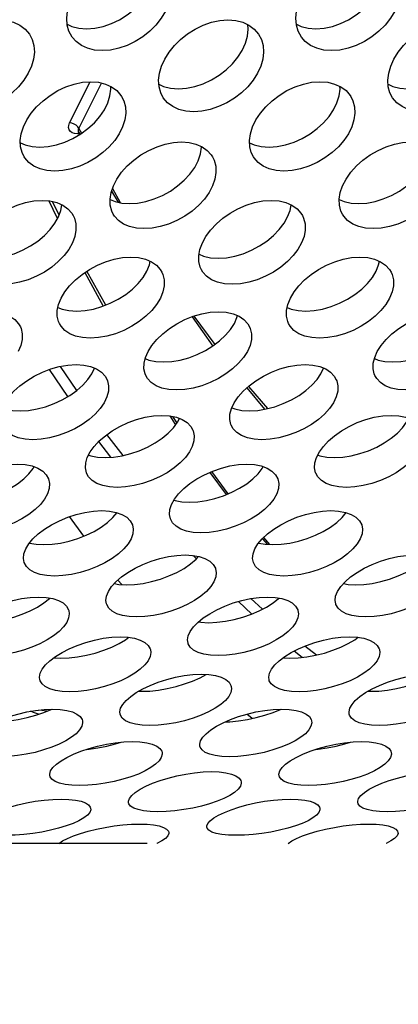
# Model space of a CAD drawing. Units: millimetres. Extents: x -971 to 93, y -1286 to 319.
# Drawn here: x -409 to -399, y -123 to -97 of the extents above; entities that cross this region are included whole.
import ezdxf

# ---------------------------------------------------------------- set-up
doc = ezdxf.new("R2010")
doc.units = ezdxf.units.MM
doc.header["$LTSCALE"] = 5
doc.header["$PDMODE"] = 3
doc.header["$PDSIZE"] = 0.3125
doc.layers.get('0').update_dxf_attribs({"linetype": 'CONTINUOUS'})
doc.layers.get('Defpoints').update_dxf_attribs({"linetype": 'CONTINUOUS'})
doc.layers.add('AM_5 ( Bemassung)', color=3, linetype='CONTINUOUS', lineweight=25)
doc.styles.get("Standard").update_dxf_attribs({"font": 'times.ttf'})
doc.dimstyles.new('BENUTZERDEFINIERTE NORM$0', dxfattribs={"dimtxt": 3.5, "dimasz": 2.5, "dimexe": 1, "dimexo": 0, "dimgap": 1.5, "dimtad": 1, "dimdsep": 46, "dimtxsty": 'Standard', "dimcen": 0, "dimclrd": 256, "dimclre": 256, "dimclrt": 6, "dimadec": 0, "dimazin": 2, "dimtp": 0.1, "dimtm": 0.1, "dimtfac": 0.71, "dimtmove": 0, "dimatfit": 3, "dimfxl": 1, "dimlwd": -1, "dimlwe": -1, "dimarcsym": 0})

# ---------------------------------------------------------------- blocks, each defined once
blk = doc.blocks.new('*D3')
at = {"layer": 'AM_5 ( Bemassung)', "transparency": 16777216}
for p, q in [((-382.252, 318.829), (-787.649, 318.829)), ((-747.649, -48.921), (-747.649, 218.829)), ((-342.413, -148.921), (-787.649, -148.921))]:
    blk.add_line(p, q, dxfattribs=at)
for points in [[(-764.316, 218.829), (-730.983, 218.829), (-747.649, 318.829)], [(-764.316, -48.921), (-730.983, -48.921), (-747.649, -148.921)]]:
    blk.add_solid(points, dxfattribs=at)
at = {"layer": 'Defpoints', "color": 0, "transparency": 16777216}
for p in [(-747.649, 318.829), (-382.252, 318.829), (-342.413, -148.921)]:
    blk.add_point(p, dxfattribs=at)
at = {"layer": 'AM_5 ( Bemassung)', "color": 6, "transparency": 16777216, "insert": (-879.062, 84.954), "char_height": 140, "attachment_point": 5, "rotation": 90}
blk.add_mtext('1.8\\P', dxfattribs=at)

msp = doc.modelspace()

# ---------------------------------------------------------------- linework, layer by layer
for p, q in [((-407.724, -100.114), (-407.185, -99.036)), ((-407.483, -100.256), (-406.891, -99.071)), ((-407.497, -100.366), (-407.523, -100.402)), ((-407.457, -100.404), (-407.523, -100.402)), ((-407.483, -100.356), (-407.497, -100.366)), ((-407.495, -100.287), (-407.483, -100.256)), ((-407.489, -100.346), (-407.489, -100.346)), ((-407.489, -100.346), (-407.473, -100.375)), ((-407.483, -100.256), (-407.446, -100.322)), ((-407.473, -100.375), (-407.453, -100.413)), ((-407.446, -100.322), (-407.411, -100.385)), ((-406.627, -101.894), (-406.452, -102.187)), ((-406.605, -101.832), (-406.402, -102.198)), ((-408.269, -102.152), (-408.058, -102.589)), ((-408.003, -102.53), (-408.177, -102.17)), ((-408.058, -102.589), (-408.045, -102.617)), ((-407.331, -104.029), (-406.846, -104.905)), ((-406.781, -104.88), (-407.273, -103.99)), ((-404.519, -105.184), (-403.979, -105.949)), ((-404.471, -105.166), (-403.922, -105.906)), ((-407.771, -107.272), (-408.252, -106.561)), ((-407.539, -107.113), (-407.967, -106.481)), ((-407.146, -106.676), (-407.075, -106.526)), ((-401.146, -106.676), (-401.075, -106.526)), ((-403.087, -107.044), (-402.62, -107.601)), ((-403.045, -107.006), (-402.544, -107.585)), ((-405.106, -107.776), (-404.973, -107.985)), ((-404.92, -107.952), (-405.02, -107.794)), ((-404.903, -107.941), (-404.852, -107.842)), ((-404.973, -107.985), (-404.955, -108.013)), ((-404.916, -107.958), (-404.92, -107.952)), ((-406.321, -108.812), (-406.748, -108.266)), ((-406.642, -108.858), (-406.963, -108.447)), ((-407.228, -108.799), (-407.218, -108.803)), ((-401.228, -108.799), (-401.218, -108.803)), ((-408.682, -109.151), (-408.655, -109.103)), ((-402.682, -109.151), (-402.655, -109.103)), ((-404.056, -109.254), (-403.628, -109.836)), ((-403.575, -109.813), (-404.003, -109.231)), ((-404.995, -109.979), (-404.99, -109.981)), ((-404.99, -109.981), (-404.966, -109.989)), ((-407.353, -110.921), (-407.73, -110.412)), ((-402.678, -110.988), (-402.551, -111.135)), ((-402.484, -111.139), (-402.642, -110.954)), ((-404.407, -111.517), (-404.489, -111.428)), ((-406.362, -112.188), (-406.464, -112.07)), ((-402.952, -112.958), (-403.305, -112.63)), ((-402.678, -112.833), (-402.979, -112.554)), ((-400.194, -113.565), (-400.184, -113.574)), ((-401.266, -114.032), (-401.57, -113.797)), ((-401.636, -114.093), (-401.851, -113.927)), ((-402.949, -115.691), (-403.089, -115.578)), ((-405.693, -118.958), (-451.079, -118.958))]:
    msp.add_line(p, q)
for points in [[(-407.789, -97.534), (-407.668, -97.59), (-407.484, -97.636), (-407.281, -97.652), (-407.065, -97.636), (-406.847, -97.59), (-406.632, -97.516), (-406.421, -97.414), (-406.221, -97.289), (-406.039, -97.144), (-405.877, -96.982), (-405.738, -96.806), (-405.627, -96.621), (-405.545, -96.431)], [(-401.789, -97.534), (-401.668, -97.59), (-401.484, -97.636), (-401.281, -97.652), (-401.065, -97.636), (-400.847, -97.59), (-400.632, -97.516), (-400.421, -97.414), (-400.221, -97.289), (-400.039, -97.144), (-399.877, -96.982), (-399.738, -96.806), (-399.627, -96.621), (-399.545, -96.431)], [(-407.655, -97.872), (-407.742, -97.714), (-407.788, -97.552), (-407.802, -97.377), (-407.783, -97.191), (-407.732, -97.002)], [(-405.134, -97.002), (-405.216, -97.191), (-405.328, -97.377), (-405.466, -97.552), (-405.628, -97.714), (-405.81, -97.859), (-406.01, -97.985), (-406.221, -98.086), (-406.437, -98.161), (-406.654, -98.207), (-406.87, -98.222), (-407.074, -98.206), (-407.257, -98.16), (-407.418, -98.086), (-407.555, -97.985), (-407.655, -97.872)], [(-401.655, -97.872), (-401.742, -97.714), (-401.788, -97.552), (-401.802, -97.377), (-401.783, -97.191), (-401.732, -97.002)], [(-399.134, -97.002), (-399.216, -97.191), (-399.328, -97.377), (-399.466, -97.552), (-399.628, -97.714), (-399.81, -97.859), (-400.01, -97.985), (-400.221, -98.086), (-400.437, -98.161), (-400.654, -98.207), (-400.87, -98.222), (-401.074, -98.206), (-401.257, -98.16), (-401.418, -98.086), (-401.555, -97.985), (-401.655, -97.872)], [(-411.32, -98.63), (-411.235, -98.445), (-411.121, -98.263), (-410.981, -98.089), (-410.819, -97.928), (-410.637, -97.783), (-410.437, -97.657), (-410.226, -97.555), (-410.012, -97.48), (-409.795, -97.434), (-409.58, -97.418), (-409.375, -97.434), (-409.191, -97.48), (-409.03, -97.555), (-408.892, -97.657), (-408.777, -97.791)], [(-405.32, -98.63), (-405.235, -98.445), (-405.121, -98.263), (-404.981, -98.089), (-404.819, -97.928), (-404.637, -97.783), (-404.437, -97.657), (-404.226, -97.555), (-404.012, -97.48), (-403.795, -97.434), (-403.58, -97.418), (-403.375, -97.434), (-403.191, -97.48), (-403.03, -97.555), (-402.892, -97.657), (-402.777, -97.791)], [(-403.122, -98.031), (-403.068, -97.846), (-403.047, -97.663), (-403.056, -97.543)], [(-399.32, -98.63), (-399.235, -98.445), (-399.121, -98.263), (-398.981, -98.089), (-398.819, -97.928), (-398.637, -97.783), (-398.437, -97.657), (-398.226, -97.555), (-398.012, -97.48), (-397.795, -97.434), (-397.58, -97.418), (-397.375, -97.434), (-397.191, -97.48), (-397.03, -97.555), (-396.892, -97.657), (-396.777, -97.791)], [(-408.777, -97.791), (-408.705, -97.928), (-408.66, -98.089), (-408.647, -98.263), (-408.668, -98.445), (-408.721, -98.63)], [(-402.777, -97.791), (-402.705, -97.928), (-402.66, -98.089), (-402.647, -98.263), (-402.668, -98.445), (-402.721, -98.63)], [(-405.389, -99.103), (-405.265, -99.16), (-405.082, -99.204), (-404.878, -99.22), (-404.662, -99.204), (-404.444, -99.159), (-404.228, -99.087), (-404.014, -98.988), (-403.812, -98.866), (-403.628, -98.725), (-403.463, -98.568), (-403.322, -98.396), (-403.207, -98.216), (-403.122, -98.031)], [(-399.389, -99.103), (-399.265, -99.16), (-399.082, -99.204), (-398.878, -99.22), (-398.662, -99.204), (-398.444, -99.159), (-398.228, -99.087), (-398.014, -98.988), (-397.812, -98.866), (-397.628, -98.725), (-397.463, -98.568), (-397.322, -98.396), (-397.207, -98.216), (-397.122, -98.031)], [(-408.721, -98.63), (-408.806, -98.815), (-408.921, -98.996), (-409.063, -99.167), (-409.228, -99.324), (-409.412, -99.466), (-409.614, -99.588), (-409.827, -99.687), (-410.044, -99.759), (-410.262, -99.804), (-410.477, -99.819), (-410.681, -99.804), (-410.864, -99.759), (-411.024, -99.687), (-411.16, -99.588), (-411.272, -99.458)], [(-405.272, -99.458), (-405.341, -99.324), (-405.385, -99.167), (-405.395, -98.996), (-405.373, -98.815), (-405.32, -98.63)], [(-402.721, -98.63), (-402.806, -98.815), (-402.921, -98.996), (-403.063, -99.167), (-403.228, -99.324), (-403.412, -99.466), (-403.614, -99.588), (-403.827, -99.687), (-404.044, -99.759), (-404.262, -99.804), (-404.477, -99.819), (-404.681, -99.804), (-404.864, -99.759), (-405.024, -99.687), (-405.16, -99.588), (-405.272, -99.458)], [(-399.272, -99.458), (-399.341, -99.324), (-399.385, -99.167), (-399.395, -98.996), (-399.373, -98.815), (-399.32, -98.63)], [(-396.721, -98.63), (-396.806, -98.815), (-396.921, -98.996), (-397.063, -99.167), (-397.228, -99.324), (-397.412, -99.466), (-397.614, -99.588), (-397.827, -99.687), (-398.044, -99.759), (-398.262, -99.804), (-398.477, -99.819), (-398.681, -99.804), (-398.864, -99.759), (-399.024, -99.687), (-399.16, -99.588), (-399.272, -99.458)], [(-408.935, -100.216), (-408.848, -100.036), (-408.731, -99.858), (-408.588, -99.689), (-408.422, -99.533), (-408.238, -99.392), (-408.036, -99.269), (-407.823, -99.17), (-407.607, -99.097), (-407.389, -99.051), (-407.173, -99.036), (-406.969, -99.051), (-406.787, -99.097), (-406.626, -99.17), (-406.49, -99.269), (-406.383, -99.392), (-406.365, -99.42)], [(-402.935, -100.216), (-402.848, -100.036), (-402.731, -99.858), (-402.588, -99.689), (-402.422, -99.533), (-402.238, -99.392), (-402.036, -99.269), (-401.823, -99.17), (-401.607, -99.097), (-401.389, -99.051), (-401.173, -99.036), (-400.969, -99.051), (-400.787, -99.097), (-400.626, -99.17), (-400.49, -99.269), (-400.383, -99.392), (-400.365, -99.42)], [(-406.727, -99.589), (-406.67, -99.408), (-406.646, -99.231), (-406.65, -99.159)], [(-400.727, -99.589), (-400.67, -99.408), (-400.646, -99.231), (-400.65, -99.159)], [(-409.015, -100.63), (-408.89, -100.685), (-408.708, -100.729), (-408.505, -100.744), (-408.289, -100.729), (-408.07, -100.685), (-407.851, -100.615), (-407.637, -100.519), (-407.432, -100.401), (-407.245, -100.263), (-407.078, -100.11), (-406.933, -99.944), (-406.815, -99.768), (-406.727, -99.589)], [(-406.365, -99.42), (-406.309, -99.533), (-406.266, -99.689), (-406.256, -99.859), (-406.281, -100.036), (-406.337, -100.216)], [(-403.015, -100.63), (-402.89, -100.685), (-402.708, -100.729), (-402.505, -100.744), (-402.289, -100.729), (-402.07, -100.685), (-401.851, -100.615), (-401.637, -100.519), (-401.432, -100.401), (-401.245, -100.263), (-401.078, -100.11), (-400.933, -99.944), (-400.815, -99.768), (-400.727, -99.589)], [(-400.365, -99.42), (-400.309, -99.533), (-400.266, -99.689), (-400.256, -99.859), (-400.281, -100.036), (-400.337, -100.216)], [(-407.523, -100.402), (-407.596, -100.393), (-407.658, -100.37), (-407.705, -100.335), (-407.737, -100.29), (-407.751, -100.237), (-407.747, -100.177), (-407.724, -100.114)], [(-407.483, -100.256), (-407.513, -100.213), (-407.557, -100.173), (-407.61, -100.142), (-407.667, -100.122), (-407.724, -100.114)], [(-408.915, -101.001), (-408.97, -100.891), (-409.01, -100.738), (-409.018, -100.571), (-408.993, -100.396), (-408.935, -100.216)], [(-406.337, -100.216), (-406.426, -100.396), (-406.544, -100.571), (-406.688, -100.738), (-406.856, -100.891), (-407.043, -101.028), (-407.247, -101.147), (-407.462, -101.243), (-407.68, -101.313), (-407.899, -101.357), (-408.115, -101.372), (-408.319, -101.356), (-408.5, -101.313), (-408.659, -101.243), (-408.793, -101.147), (-408.897, -101.028), (-408.915, -101.001)], [(-407.497, -100.334), (-407.498, -100.334), (-407.492, -100.34), (-407.489, -100.346)], [(-407.489, -100.346), (-407.49, -100.343), (-407.497, -100.316), (-407.495, -100.287)], [(-402.915, -101.001), (-402.97, -100.891), (-403.01, -100.738), (-403.018, -100.571), (-402.993, -100.396), (-402.935, -100.216)], [(-400.337, -100.216), (-400.426, -100.396), (-400.544, -100.571), (-400.688, -100.738), (-400.856, -100.891), (-401.043, -101.028), (-401.247, -101.147), (-401.462, -101.243), (-401.68, -101.313), (-401.899, -101.357), (-402.115, -101.372), (-402.319, -101.356), (-402.5, -101.313), (-402.659, -101.243), (-402.793, -101.147), (-402.897, -101.028), (-402.915, -101.001)], [(-406.579, -101.757), (-406.487, -101.581), (-406.365, -101.405), (-406.216, -101.239), (-406.046, -101.086), (-405.857, -100.95), (-405.651, -100.831), (-405.437, -100.736), (-405.221, -100.667), (-405.007, -100.625), (-404.796, -100.61), (-404.597, -100.625), (-404.418, -100.667), (-404.259, -100.736), (-404.124, -100.832), (-404.017, -100.95), (-403.984, -101.001)], [(-400.579, -101.757), (-400.487, -101.581), (-400.365, -101.405), (-400.216, -101.239), (-400.046, -101.086), (-399.857, -100.95), (-399.651, -100.831), (-399.437, -100.736), (-399.221, -100.667), (-399.007, -100.625), (-398.796, -100.61), (-398.597, -100.625), (-398.418, -100.667), (-398.259, -100.736), (-398.124, -100.832), (-398.017, -100.95), (-397.984, -101.001)], [(-404.359, -101.102), (-404.299, -100.926), (-404.272, -100.751), (-404.273, -100.73)], [(-406.668, -102.112), (-406.535, -102.168), (-406.356, -102.208), (-406.157, -102.222), (-405.946, -102.209), (-405.73, -102.168), (-405.513, -102.102), (-405.296, -102.01), (-405.088, -101.895), (-404.897, -101.762), (-404.725, -101.613), (-404.574, -101.45), (-404.451, -101.277), (-404.359, -101.102)], [(-403.984, -101.001), (-403.943, -101.087), (-403.901, -101.24), (-403.894, -101.406), (-403.921, -101.581), (-403.981, -101.757)], [(-400.668, -102.112), (-400.535, -102.168), (-400.356, -102.208), (-400.157, -102.222), (-399.946, -102.209), (-399.73, -102.168), (-399.513, -102.102), (-399.296, -102.01), (-399.088, -101.895), (-398.897, -101.762), (-398.725, -101.613), (-398.574, -101.45), (-398.451, -101.277), (-398.359, -101.102)], [(-406.583, -102.501), (-406.623, -102.417), (-406.662, -102.268), (-406.668, -102.105), (-406.64, -101.932), (-406.579, -101.757)], [(-403.981, -101.757), (-404.073, -101.932), (-404.196, -102.105), (-404.347, -102.268), (-404.519, -102.417), (-404.71, -102.55), (-404.918, -102.665), (-405.135, -102.757), (-405.352, -102.823), (-405.568, -102.864), (-405.779, -102.877), (-405.978, -102.864), (-406.157, -102.823), (-406.314, -102.757), (-406.447, -102.665), (-406.551, -102.55), (-406.583, -102.501)], [(-400.583, -102.501), (-400.623, -102.417), (-400.662, -102.268), (-400.668, -102.105), (-400.64, -101.932), (-400.579, -101.757)], [(-397.981, -101.757), (-398.073, -101.932), (-398.196, -102.105), (-398.347, -102.268), (-398.519, -102.417), (-398.71, -102.55), (-398.918, -102.665), (-399.135, -102.757), (-399.352, -102.823), (-399.568, -102.864), (-399.779, -102.877), (-399.978, -102.864), (-400.157, -102.823), (-400.314, -102.757), (-400.447, -102.665), (-400.551, -102.55), (-400.583, -102.501)], [(-410.25, -103.251), (-410.156, -103.081), (-410.033, -102.914), (-409.884, -102.755), (-409.713, -102.608), (-409.524, -102.475), (-409.318, -102.359), (-409.102, -102.266), (-408.883, -102.197), (-408.663, -102.154), (-408.447, -102.139), (-408.244, -102.154), (-408.063, -102.197), (-407.905, -102.266), (-407.772, -102.36), (-407.67, -102.475), (-407.633, -102.535)], [(-404.25, -103.251), (-404.156, -103.081), (-404.033, -102.914), (-403.884, -102.755), (-403.713, -102.608), (-403.524, -102.475), (-403.318, -102.359), (-403.102, -102.266), (-402.883, -102.197), (-402.663, -102.154), (-402.447, -102.139), (-402.244, -102.154), (-402.063, -102.197), (-401.905, -102.266), (-401.772, -102.36), (-401.67, -102.475), (-401.633, -102.535)], [(-408.018, -102.569), (-407.955, -102.4), (-407.929, -102.255)], [(-402.018, -102.569), (-401.955, -102.4), (-401.929, -102.255)], [(-410.338, -103.548), (-410.219, -103.598), (-410.039, -103.639), (-409.836, -103.653), (-409.619, -103.639), (-409.399, -103.599), (-409.178, -103.533), (-408.96, -103.443), (-408.752, -103.332), (-408.56, -103.203), (-408.387, -103.059), (-408.237, -102.903), (-408.113, -102.738), (-408.018, -102.569)], [(-407.633, -102.535), (-407.6, -102.608), (-407.562, -102.755), (-407.559, -102.914), (-407.589, -103.081), (-407.652, -103.251)], [(-404.338, -103.548), (-404.219, -103.598), (-404.039, -103.639), (-403.836, -103.653), (-403.619, -103.639), (-403.399, -103.599), (-403.178, -103.533), (-402.96, -103.443), (-402.752, -103.332), (-402.56, -103.203), (-402.387, -103.059), (-402.237, -102.903), (-402.113, -102.738), (-402.018, -102.569)], [(-401.633, -102.535), (-401.6, -102.608), (-401.562, -102.755), (-401.559, -102.914), (-401.589, -103.081), (-401.652, -103.251)], [(-407.652, -103.251), (-407.747, -103.42), (-407.871, -103.585), (-408.021, -103.741), (-408.194, -103.884), (-408.386, -104.013), (-408.594, -104.125), (-408.812, -104.215), (-409.033, -104.28), (-409.253, -104.321), (-409.47, -104.335), (-409.673, -104.321), (-409.853, -104.28), (-410.009, -104.214), (-410.14, -104.124), (-410.24, -104.013), (-410.276, -103.955)], [(-404.276, -103.955), (-404.308, -103.884), (-404.343, -103.741), (-404.345, -103.585), (-404.314, -103.42), (-404.25, -103.251)], [(-401.652, -103.251), (-401.747, -103.42), (-401.871, -103.585), (-402.021, -103.741), (-402.194, -103.884), (-402.386, -104.013), (-402.594, -104.125), (-402.812, -104.215), (-403.033, -104.28), (-403.253, -104.321), (-403.47, -104.335), (-403.673, -104.321), (-403.853, -104.28), (-404.009, -104.214), (-404.14, -104.124), (-404.24, -104.013), (-404.276, -103.955)], [(-407.947, -104.696), (-407.85, -104.532), (-407.724, -104.371), (-407.573, -104.217), (-407.399, -104.074), (-407.208, -103.946), (-406.999, -103.834), (-406.782, -103.743), (-406.562, -103.677), (-406.342, -103.635), (-406.126, -103.621), (-405.922, -103.635), (-405.742, -103.677), (-405.585, -103.743), (-405.454, -103.834), (-405.353, -103.946), (-405.31, -104.019)], [(-405.703, -103.989), (-405.637, -103.825), (-405.617, -103.729)], [(-401.947, -104.696), (-401.85, -104.532), (-401.724, -104.371), (-401.573, -104.217), (-401.399, -104.074), (-401.208, -103.946), (-400.999, -103.834), (-400.782, -103.743), (-400.562, -103.677), (-400.342, -103.635), (-400.126, -103.621), (-399.922, -103.635), (-399.742, -103.677), (-399.585, -103.743), (-399.454, -103.834), (-399.353, -103.946), (-399.31, -104.019)], [(-399.703, -103.989), (-399.637, -103.825), (-399.617, -103.729)], [(-408.031, -104.938), (-407.922, -104.982), (-407.742, -105.021), (-407.539, -105.035), (-407.322, -105.021), (-407.101, -104.982), (-406.88, -104.919), (-406.66, -104.832), (-406.45, -104.724), (-406.256, -104.6), (-406.08, -104.462), (-405.927, -104.311), (-405.8, -104.152), (-405.703, -103.989)], [(-405.31, -104.019), (-405.285, -104.074), (-405.251, -104.217), (-405.25, -104.371), (-405.283, -104.532), (-405.349, -104.696)], [(-402.031, -104.938), (-401.922, -104.982), (-401.742, -105.021), (-401.539, -105.035), (-401.322, -105.021), (-401.101, -104.982), (-400.88, -104.919), (-400.66, -104.832), (-400.45, -104.724), (-400.256, -104.6), (-400.08, -104.462), (-399.927, -104.311), (-399.8, -104.152), (-399.703, -103.989)], [(-399.31, -104.019), (-399.285, -104.074), (-399.251, -104.217), (-399.25, -104.371), (-399.283, -104.532), (-399.349, -104.696)], [(-407.993, -105.361), (-408.016, -105.308), (-408.049, -105.169), (-408.048, -105.018), (-408.014, -104.859), (-407.947, -104.696)], [(-405.349, -104.696), (-405.447, -104.859), (-405.574, -105.018), (-405.727, -105.169), (-405.902, -105.308), (-406.096, -105.432), (-406.306, -105.539), (-406.526, -105.626), (-406.748, -105.689), (-406.968, -105.729), (-407.185, -105.742), (-407.388, -105.729), (-407.568, -105.689), (-407.723, -105.626), (-407.852, -105.539), (-407.95, -105.432), (-407.993, -105.361)], [(-401.993, -105.361), (-402.016, -105.308), (-402.049, -105.169), (-402.048, -105.018), (-402.014, -104.859), (-401.947, -104.696)], [(-399.349, -104.696), (-399.447, -104.859), (-399.574, -105.018), (-399.727, -105.169), (-399.902, -105.308), (-400.096, -105.432), (-400.306, -105.539), (-400.526, -105.626), (-400.748, -105.689), (-400.968, -105.729), (-401.185, -105.742), (-401.388, -105.729), (-401.568, -105.689), (-401.723, -105.626), (-401.852, -105.539), (-401.95, -105.432), (-401.993, -105.361)], [(-411.67, -106.09), (-411.57, -105.932), (-411.441, -105.777), (-411.287, -105.628), (-411.111, -105.491), (-410.917, -105.367), (-410.706, -105.259), (-410.487, -105.171), (-410.266, -105.107), (-410.045, -105.067), (-409.828, -105.053), (-409.626, -105.067), (-409.446, -105.107), (-409.29, -105.171), (-409.161, -105.259), (-409.063, -105.367), (-409.014, -105.451)], [(-405.67, -106.09), (-405.57, -105.932), (-405.441, -105.777), (-405.287, -105.628), (-405.111, -105.491), (-404.917, -105.367), (-404.706, -105.259), (-404.487, -105.171), (-404.266, -105.107), (-404.045, -105.067), (-403.828, -105.053), (-403.626, -105.067), (-403.446, -105.107), (-403.29, -105.171), (-403.161, -105.259), (-403.063, -105.367), (-403.014, -105.451)], [(-399.67, -106.09), (-399.57, -105.932), (-399.441, -105.777), (-399.287, -105.628), (-399.111, -105.491), (-398.917, -105.367), (-398.706, -105.259), (-398.487, -105.171), (-398.266, -105.107), (-398.045, -105.067), (-397.828, -105.053), (-397.626, -105.067), (-397.446, -105.107), (-397.29, -105.171), (-397.161, -105.259), (-397.063, -105.367), (-397.014, -105.451)], [(-403.413, -105.358), (-403.344, -105.2), (-403.333, -105.154)], [(-409.014, -105.451), (-408.997, -105.491), (-408.965, -105.628), (-408.967, -105.777), (-409.003, -105.932), (-409.072, -106.09)], [(-405.746, -106.276), (-405.649, -106.315), (-405.47, -106.352), (-405.268, -106.365), (-405.051, -106.352), (-404.829, -106.315), (-404.606, -106.254), (-404.385, -106.17), (-404.172, -106.067), (-403.976, -105.947), (-403.798, -105.814), (-403.643, -105.669), (-403.513, -105.515), (-403.413, -105.358)], [(-403.014, -105.451), (-402.997, -105.491), (-402.965, -105.628), (-402.967, -105.777), (-403.003, -105.932), (-403.072, -106.09)], [(-399.746, -106.276), (-399.649, -106.315), (-399.47, -106.352), (-399.268, -106.365), (-399.051, -106.352), (-398.829, -106.315), (-398.606, -106.254), (-398.385, -106.17), (-398.172, -106.067), (-397.976, -105.947), (-397.798, -105.814), (-397.643, -105.669), (-397.513, -105.515), (-397.413, -105.358)], [(-405.733, -106.717), (-405.749, -106.679), (-405.779, -106.546), (-405.776, -106.401), (-405.739, -106.247), (-405.67, -106.09)], [(-403.072, -106.09), (-403.172, -106.247), (-403.302, -106.401), (-403.458, -106.546), (-403.635, -106.679), (-403.832, -106.799), (-404.044, -106.902), (-404.265, -106.986), (-404.488, -107.047), (-404.71, -107.085), (-404.927, -107.098), (-405.129, -107.084), (-405.308, -107.047), (-405.462, -106.986), (-405.589, -106.902), (-405.686, -106.799), (-405.733, -106.717)], [(-399.733, -106.717), (-399.749, -106.679), (-399.779, -106.546), (-399.776, -106.401), (-399.739, -106.247), (-399.67, -106.09)], [(-397.072, -106.09), (-397.172, -106.247), (-397.302, -106.401), (-397.458, -106.546), (-397.635, -106.679), (-397.832, -106.799), (-398.044, -106.902), (-398.265, -106.986), (-398.488, -107.047), (-398.71, -107.085), (-398.927, -107.098), (-399.129, -107.084), (-399.308, -107.047), (-399.462, -106.986), (-399.589, -106.902), (-399.686, -106.799), (-399.733, -106.717)], [(-409.417, -107.432), (-409.314, -107.28), (-409.182, -107.131), (-409.026, -106.988), (-408.847, -106.856), (-408.651, -106.736), (-408.439, -106.633), (-408.218, -106.548), (-407.996, -106.486), (-407.775, -106.448), (-407.558, -106.435), (-407.355, -106.448), (-407.176, -106.486), (-407.022, -106.548), (-406.894, -106.632), (-406.797, -106.736), (-406.744, -106.83)], [(-403.417, -107.432), (-403.314, -107.28), (-403.182, -107.131), (-403.026, -106.988), (-402.847, -106.856), (-402.651, -106.736), (-402.439, -106.633), (-402.218, -106.548), (-401.996, -106.486), (-401.775, -106.448), (-401.558, -106.435), (-401.355, -106.448), (-401.176, -106.486), (-401.022, -106.548), (-400.894, -106.632), (-400.797, -106.736), (-400.744, -106.83)], [(-409.48, -107.564), (-409.399, -107.594), (-409.22, -107.631), (-409.018, -107.643), (-408.801, -107.631), (-408.579, -107.594), (-408.355, -107.536), (-408.132, -107.456), (-407.918, -107.357), (-407.72, -107.242), (-407.54, -107.114), (-407.382, -106.975), (-407.249, -106.827), (-407.146, -106.676)], [(-406.744, -106.83), (-406.733, -106.856), (-406.704, -106.988), (-406.708, -107.131), (-406.747, -107.28), (-406.819, -107.432)], [(-403.48, -107.564), (-403.399, -107.594), (-403.22, -107.631), (-403.018, -107.643), (-402.801, -107.631), (-402.579, -107.594), (-402.355, -107.536), (-402.132, -107.456), (-401.918, -107.357), (-401.72, -107.242), (-401.54, -107.114), (-401.382, -106.975), (-401.249, -106.827), (-401.146, -106.676)], [(-400.744, -106.83), (-400.733, -106.856), (-400.704, -106.988), (-400.708, -107.131), (-400.747, -107.28), (-400.819, -107.432)], [(-406.819, -107.432), (-406.922, -107.583), (-407.054, -107.73), (-407.213, -107.87), (-407.393, -107.998), (-407.591, -108.113), (-407.805, -108.212), (-408.027, -108.292), (-408.251, -108.35), (-408.473, -108.387), (-408.691, -108.399), (-408.893, -108.387), (-409.071, -108.35), (-409.224, -108.292), (-409.35, -108.212), (-409.445, -108.113), (-409.497, -108.023)], [(-403.497, -108.023), (-403.506, -107.998), (-403.534, -107.87), (-403.528, -107.73), (-403.489, -107.583), (-403.417, -107.432)], [(-400.819, -107.432), (-400.922, -107.583), (-401.054, -107.73), (-401.213, -107.87), (-401.393, -107.998), (-401.591, -108.113), (-401.805, -108.212), (-402.027, -108.292), (-402.251, -108.35), (-402.473, -108.387), (-402.691, -108.399), (-402.893, -108.387), (-403.071, -108.35), (-403.224, -108.292), (-403.35, -108.212), (-403.445, -108.113), (-403.497, -108.023)], [(-407.187, -108.72), (-407.082, -108.574), (-406.948, -108.431), (-406.788, -108.294), (-406.608, -108.167), (-406.409, -108.053), (-406.195, -107.953), (-405.973, -107.872), (-405.75, -107.812), (-405.527, -107.776), (-405.31, -107.763), (-405.108, -107.776), (-404.929, -107.813), (-404.776, -107.872), (-404.65, -107.953), (-404.555, -108.053), (-404.499, -108.153)], [(-401.187, -108.72), (-401.082, -108.574), (-400.948, -108.431), (-400.788, -108.294), (-400.608, -108.167), (-400.409, -108.053), (-400.195, -107.953), (-399.973, -107.872), (-399.75, -107.812), (-399.527, -107.776), (-399.31, -107.763), (-399.108, -107.776), (-398.929, -107.813), (-398.776, -107.872), (-398.65, -107.953), (-398.555, -108.053), (-398.499, -108.153)], [(-407.218, -108.803), (-407.172, -108.82), (-406.995, -108.854), (-406.793, -108.866), (-406.575, -108.854), (-406.352, -108.82), (-406.127, -108.764), (-405.903, -108.687), (-405.687, -108.593), (-405.487, -108.483), (-405.304, -108.36), (-405.144, -108.227), (-405.009, -108.086), (-404.903, -107.941)], [(-404.499, -108.153), (-404.494, -108.167), (-404.466, -108.294), (-404.473, -108.431), (-404.515, -108.574), (-404.589, -108.72)], [(-401.218, -108.803), (-401.172, -108.82), (-400.995, -108.854), (-400.793, -108.866), (-400.575, -108.854), (-400.352, -108.82), (-400.127, -108.764), (-399.903, -108.687), (-399.687, -108.593), (-399.487, -108.483), (-399.304, -108.36), (-399.144, -108.227), (-399.009, -108.086), (-398.903, -107.941)], [(-407.282, -109.275), (-407.287, -109.262), (-407.312, -109.139), (-407.304, -109.005), (-407.262, -108.864), (-407.187, -108.72)], [(-404.589, -108.72), (-404.695, -108.864), (-404.83, -109.005), (-404.991, -109.139), (-405.173, -109.262), (-405.373, -109.371), (-405.589, -109.466), (-405.813, -109.543), (-406.038, -109.599), (-406.261, -109.633), (-406.479, -109.645), (-406.681, -109.633), (-406.858, -109.599), (-407.01, -109.543), (-407.134, -109.466), (-407.227, -109.371), (-407.282, -109.275)], [(-401.282, -109.275), (-401.287, -109.262), (-401.312, -109.139), (-401.304, -109.005), (-401.262, -108.864), (-401.187, -108.72)], [(-398.589, -108.72), (-398.695, -108.864), (-398.83, -109.005), (-398.991, -109.139), (-399.173, -109.262), (-399.373, -109.371), (-399.589, -109.466), (-399.813, -109.543), (-400.038, -109.599), (-400.261, -109.633), (-400.479, -109.645), (-400.681, -109.633), (-400.858, -109.599), (-401.01, -109.543), (-401.134, -109.466), (-401.227, -109.371), (-401.282, -109.275)], [(-410.98, -109.951), (-410.872, -109.812), (-410.735, -109.676), (-410.574, -109.545), (-410.391, -109.423), (-410.191, -109.314), (-409.975, -109.219), (-409.751, -109.141), (-409.527, -109.084), (-409.305, -109.049), (-409.087, -109.037), (-408.885, -109.049), (-408.707, -109.084), (-408.555, -109.141), (-408.43, -109.218), (-408.336, -109.314), (-408.278, -109.42)], [(-410.966, -109.989), (-410.789, -110.022), (-410.587, -110.034), (-410.369, -110.022), (-410.146, -109.989), (-409.92, -109.936), (-409.694, -109.863), (-409.477, -109.773), (-409.275, -109.668), (-409.09, -109.551), (-408.927, -109.424), (-408.79, -109.289), (-408.682, -109.151)], [(-404.98, -109.951), (-404.872, -109.812), (-404.735, -109.676), (-404.574, -109.545), (-404.391, -109.423), (-404.191, -109.314), (-403.975, -109.219), (-403.751, -109.141), (-403.527, -109.084), (-403.305, -109.049), (-403.087, -109.037), (-402.885, -109.049), (-402.707, -109.084), (-402.555, -109.141), (-402.43, -109.218), (-402.336, -109.314), (-402.278, -109.42)], [(-404.966, -109.989), (-404.789, -110.022), (-404.587, -110.034), (-404.369, -110.022), (-404.146, -109.989), (-403.92, -109.936), (-403.694, -109.863), (-403.477, -109.773), (-403.275, -109.668), (-403.09, -109.551), (-402.927, -109.424), (-402.79, -109.289), (-402.682, -109.151)], [(-408.278, -109.42), (-408.252, -109.545), (-408.261, -109.676), (-408.305, -109.812), (-408.382, -109.951)], [(-402.278, -109.42), (-402.252, -109.545), (-402.261, -109.676), (-402.305, -109.812), (-402.382, -109.951)], [(-408.382, -109.951), (-408.49, -110.09), (-408.628, -110.224), (-408.791, -110.352), (-408.975, -110.469), (-409.177, -110.573), (-409.395, -110.664), (-409.62, -110.737), (-409.846, -110.79), (-410.069, -110.823), (-410.287, -110.834), (-410.489, -110.823), (-410.666, -110.79), (-410.817, -110.737), (-410.94, -110.664), (-411.032, -110.573), (-411.088, -110.472)], [(-405.088, -110.472), (-405.113, -110.352), (-405.102, -110.224), (-405.057, -110.09), (-404.98, -109.951)], [(-402.382, -109.951), (-402.49, -110.09), (-402.628, -110.224), (-402.791, -110.352), (-402.975, -110.469), (-403.177, -110.573), (-403.395, -110.664), (-403.62, -110.737), (-403.846, -110.79), (-404.069, -110.823), (-404.287, -110.834), (-404.489, -110.823), (-404.666, -110.79), (-404.817, -110.737), (-404.94, -110.664), (-405.032, -110.573), (-405.088, -110.472)], [(-408.794, -111.126), (-408.684, -110.994), (-408.545, -110.863), (-408.381, -110.739), (-408.196, -110.623), (-407.994, -110.519), (-407.776, -110.428), (-407.551, -110.354), (-407.326, -110.299), (-407.102, -110.266), (-406.885, -110.254), (-406.683, -110.266), (-406.506, -110.299), (-406.355, -110.354), (-406.231, -110.428), (-406.14, -110.519), (-406.08, -110.629)], [(-408.775, -111.102), (-408.604, -111.132), (-408.403, -111.143), (-408.185, -111.133), (-407.96, -111.101), (-407.734, -111.051), (-407.507, -110.981), (-407.288, -110.896), (-407.084, -110.796), (-406.897, -110.685), (-406.732, -110.564), (-406.592, -110.436), (-406.484, -110.307)], [(-402.794, -111.126), (-402.684, -110.994), (-402.545, -110.863), (-402.381, -110.739), (-402.196, -110.623), (-401.994, -110.519), (-401.776, -110.428), (-401.551, -110.354), (-401.326, -110.299), (-401.102, -110.266), (-400.885, -110.254), (-400.683, -110.266), (-400.506, -110.299), (-400.355, -110.354), (-400.231, -110.428), (-400.14, -110.519), (-400.08, -110.629)], [(-402.775, -111.102), (-402.604, -111.132), (-402.403, -111.143), (-402.185, -111.133), (-401.96, -111.101), (-401.734, -111.051), (-401.507, -110.981), (-401.288, -110.896), (-401.084, -110.796), (-400.897, -110.685), (-400.732, -110.564), (-400.592, -110.436), (-400.484, -110.307)], [(-406.08, -110.629), (-406.059, -110.739), (-406.071, -110.863), (-406.117, -110.994), (-406.196, -111.126)], [(-400.08, -110.629), (-400.059, -110.739), (-400.071, -110.863), (-400.117, -110.994), (-400.196, -111.126)], [(-408.914, -111.612), (-408.934, -111.507), (-408.921, -111.385), (-408.874, -111.257), (-408.794, -111.126)], [(-406.196, -111.126), (-406.307, -111.257), (-406.447, -111.385), (-406.612, -111.507), (-406.799, -111.618), (-407.003, -111.717), (-407.222, -111.803), (-407.448, -111.872), (-407.675, -111.923), (-407.9, -111.954), (-408.118, -111.965), (-408.319, -111.954), (-408.495, -111.923), (-408.645, -111.872), (-408.767, -111.803), (-408.857, -111.717), (-408.914, -111.612)], [(-402.914, -111.612), (-402.934, -111.507), (-402.921, -111.385), (-402.874, -111.257), (-402.794, -111.126)], [(-400.196, -111.126), (-400.307, -111.257), (-400.447, -111.385), (-400.612, -111.507), (-400.799, -111.618), (-401.003, -111.717), (-401.222, -111.803), (-401.448, -111.872), (-401.675, -111.923), (-401.9, -111.954), (-402.118, -111.965), (-402.319, -111.954), (-402.495, -111.923), (-402.645, -111.872), (-402.767, -111.803), (-402.857, -111.717), (-402.914, -111.612)], [(-406.629, -112.242), (-406.516, -112.115), (-406.371, -111.989), (-406.201, -111.869), (-406.012, -111.759), (-405.807, -111.66), (-405.587, -111.574), (-405.36, -111.505), (-405.136, -111.455), (-404.917, -111.424), (-404.704, -111.414), (-404.507, -111.424), (-404.333, -111.455), (-404.183, -111.505), (-404.059, -111.575), (-403.967, -111.661), (-403.91, -111.76), (-403.904, -111.777)], [(-406.559, -112.164), (-406.434, -112.184), (-406.237, -112.194), (-406.024, -112.184), (-405.804, -112.156), (-405.578, -112.109), (-405.35, -112.045), (-405.128, -111.964), (-404.92, -111.87), (-404.73, -111.764), (-404.559, -111.648), (-404.415, -111.525), (-404.349, -111.452)], [(-400.629, -112.242), (-400.516, -112.115), (-400.371, -111.989), (-400.201, -111.869), (-400.012, -111.759), (-399.807, -111.66), (-399.587, -111.574), (-399.36, -111.505), (-399.136, -111.455), (-398.917, -111.424), (-398.704, -111.414), (-398.507, -111.424), (-398.333, -111.455), (-398.183, -111.505), (-398.059, -111.575), (-397.967, -111.661), (-397.91, -111.76), (-397.904, -111.777)], [(-400.559, -112.164), (-400.434, -112.184), (-400.237, -112.194), (-400.024, -112.184), (-399.804, -112.156), (-399.578, -112.109), (-399.35, -112.045), (-399.128, -111.964), (-398.92, -111.87), (-398.73, -111.764), (-398.559, -111.648), (-398.415, -111.525), (-398.349, -111.452)], [(-403.904, -111.777), (-403.887, -111.87), (-403.9, -111.989), (-403.949, -112.115), (-404.031, -112.242)], [(-406.76, -112.695), (-406.775, -112.605), (-406.761, -112.489), (-406.711, -112.367), (-406.629, -112.242)], [(-404.031, -112.242), (-404.145, -112.367), (-404.289, -112.49), (-404.46, -112.606), (-404.65, -112.711), (-404.857, -112.805), (-405.079, -112.886), (-405.308, -112.951), (-405.533, -112.997), (-405.754, -113.026), (-405.967, -113.036), (-406.164, -113.026), (-406.338, -112.997), (-406.486, -112.951), (-406.609, -112.886), (-406.699, -112.805), (-406.754, -112.711), (-406.76, -112.695)], [(-400.76, -112.695), (-400.775, -112.605), (-400.761, -112.489), (-400.711, -112.367), (-400.629, -112.242)], [(-398.031, -112.242), (-398.145, -112.367), (-398.289, -112.49), (-398.46, -112.606), (-398.65, -112.711), (-398.857, -112.805), (-399.079, -112.886), (-399.308, -112.951), (-399.533, -112.997), (-399.754, -113.026), (-399.967, -113.036), (-400.164, -113.026), (-400.338, -112.997), (-400.486, -112.951), (-400.609, -112.886), (-400.699, -112.805), (-400.754, -112.711), (-400.76, -112.695)], [(-410.483, -113.297), (-410.369, -113.178), (-410.225, -113.062), (-410.057, -112.95), (-409.868, -112.846), (-409.662, -112.752), (-409.442, -112.67), (-409.214, -112.604), (-408.987, -112.555), (-408.762, -112.525), (-408.544, -112.514), (-408.343, -112.525), (-408.167, -112.555), (-408.017, -112.604), (-407.896, -112.67), (-407.808, -112.752), (-407.754, -112.846), (-407.748, -112.865)], [(-410.353, -113.165), (-410.291, -113.175), (-410.09, -113.185), (-409.872, -113.175), (-409.646, -113.147), (-409.418, -113.102), (-409.189, -113.041), (-408.967, -112.964), (-408.759, -112.876), (-408.569, -112.777), (-408.4, -112.669), (-408.256, -112.554), (-408.243, -112.542)], [(-404.483, -113.297), (-404.369, -113.178), (-404.225, -113.062), (-404.057, -112.95), (-403.868, -112.846), (-403.662, -112.752), (-403.442, -112.67), (-403.214, -112.604), (-402.987, -112.555), (-402.762, -112.525), (-402.544, -112.514), (-402.343, -112.525), (-402.167, -112.555), (-402.017, -112.604), (-401.896, -112.67), (-401.808, -112.752), (-401.754, -112.846), (-401.748, -112.865)], [(-404.353, -113.165), (-404.291, -113.175), (-404.09, -113.185), (-403.872, -113.175), (-403.646, -113.147), (-403.418, -113.102), (-403.189, -113.041), (-402.967, -112.964), (-402.759, -112.876), (-402.569, -112.777), (-402.4, -112.669), (-402.256, -112.554), (-402.243, -112.542)], [(-407.748, -112.865), (-407.735, -112.95), (-407.751, -113.062), (-407.802, -113.178), (-407.885, -113.297)], [(-401.748, -112.865), (-401.735, -112.95), (-401.751, -113.062), (-401.802, -113.178), (-401.885, -113.297)], [(-407.885, -113.297), (-408, -113.414), (-408.145, -113.529), (-408.314, -113.637), (-408.504, -113.736), (-408.712, -113.825), (-408.934, -113.901), (-409.163, -113.963), (-409.391, -114.008), (-409.617, -114.035), (-409.835, -114.045), (-410.036, -114.035), (-410.211, -114.008), (-410.359, -113.963), (-410.479, -113.901), (-410.566, -113.824), (-410.618, -113.736), (-410.624, -113.718)], [(-404.624, -113.718), (-404.636, -113.637), (-404.619, -113.529), (-404.567, -113.414), (-404.483, -113.297)], [(-401.885, -113.297), (-402, -113.414), (-402.145, -113.529), (-402.314, -113.637), (-402.504, -113.736), (-402.712, -113.825), (-402.934, -113.901), (-403.163, -113.963), (-403.391, -114.008), (-403.617, -114.035), (-403.835, -114.045), (-404.036, -114.035), (-404.211, -114.008), (-404.359, -113.963), (-404.479, -113.901), (-404.566, -113.824), (-404.618, -113.736), (-404.624, -113.718)], [(-408.356, -114.29), (-408.239, -114.179), (-408.093, -114.069), (-407.923, -113.964), (-407.733, -113.867), (-407.525, -113.778), (-407.304, -113.701), (-407.075, -113.639), (-406.847, -113.593), (-406.622, -113.564), (-406.404, -113.554), (-406.202, -113.564), (-406.027, -113.592), (-405.878, -113.639), (-405.758, -113.701), (-405.671, -113.778), (-405.619, -113.867), (-405.611, -113.89)], [(-408.141, -114.106), (-407.959, -114.114), (-407.741, -114.105), (-407.515, -114.079), (-407.286, -114.037), (-407.056, -113.979), (-406.833, -113.908), (-406.624, -113.825), (-406.432, -113.732), (-406.261, -113.63), (-406.176, -113.568)], [(-402.356, -114.29), (-402.239, -114.179), (-402.093, -114.069), (-401.923, -113.964), (-401.733, -113.867), (-401.525, -113.778), (-401.304, -113.701), (-401.075, -113.639), (-400.847, -113.593), (-400.622, -113.564), (-400.404, -113.554), (-400.202, -113.564), (-400.027, -113.592), (-399.878, -113.639), (-399.758, -113.701), (-399.671, -113.778), (-399.619, -113.867), (-399.611, -113.89)], [(-402.141, -114.106), (-401.959, -114.114), (-401.741, -114.105), (-401.515, -114.079), (-401.286, -114.037), (-401.056, -113.979), (-400.833, -113.908), (-400.624, -113.825), (-400.432, -113.732), (-400.261, -113.63), (-400.176, -113.568)], [(-405.611, -113.89), (-405.602, -113.964), (-405.619, -114.069), (-405.672, -114.179), (-405.758, -114.29)], [(-399.611, -113.89), (-399.602, -113.964), (-399.619, -114.069), (-399.672, -114.179), (-399.758, -114.29)], [(-408.505, -114.68), (-408.514, -114.609), (-408.495, -114.508), (-408.442, -114.401), (-408.356, -114.29)], [(-405.758, -114.29), (-405.875, -114.401), (-406.021, -114.508), (-406.192, -114.61), (-406.384, -114.702), (-406.593, -114.785), (-406.816, -114.857), (-407.046, -114.915), (-407.275, -114.957), (-407.501, -114.983), (-407.719, -114.992), (-407.921, -114.983), (-408.096, -114.957), (-408.243, -114.915), (-408.362, -114.857), (-408.447, -114.785), (-408.498, -114.702), (-408.505, -114.68)], [(-402.505, -114.68), (-402.514, -114.609), (-402.495, -114.508), (-402.442, -114.401), (-402.356, -114.29)], [(-399.758, -114.29), (-399.875, -114.401), (-400.021, -114.508), (-400.192, -114.61), (-400.384, -114.702), (-400.593, -114.785), (-400.816, -114.857), (-401.046, -114.915), (-401.275, -114.957), (-401.501, -114.983), (-401.719, -114.992), (-401.921, -114.983), (-402.096, -114.957), (-402.243, -114.915), (-402.362, -114.857), (-402.447, -114.785), (-402.498, -114.702), (-402.505, -114.68)], [(-406.246, -115.221), (-406.127, -115.117), (-405.979, -115.015), (-405.807, -114.916), (-405.615, -114.825), (-405.406, -114.742), (-405.183, -114.67), (-404.953, -114.611), (-404.724, -114.568), (-404.498, -114.541), (-404.28, -114.532), (-404.079, -114.541), (-403.904, -114.568), (-403.756, -114.611), (-403.637, -114.67), (-403.552, -114.742), (-403.501, -114.825), (-403.493, -114.852)], [(-405.914, -114.977), (-405.846, -114.98), (-405.627, -114.972), (-405.401, -114.948), (-405.171, -114.909), (-404.94, -114.855), (-404.715, -114.788), (-404.505, -114.711), (-404.311, -114.625), (-404.152, -114.538)], [(-400.246, -115.221), (-400.127, -115.117), (-399.979, -115.015), (-399.807, -114.916), (-399.615, -114.825), (-399.406, -114.742), (-399.183, -114.67), (-398.953, -114.611), (-398.724, -114.568), (-398.498, -114.541), (-398.28, -114.532), (-398.079, -114.541), (-397.904, -114.568), (-397.756, -114.611), (-397.637, -114.67), (-397.552, -114.742), (-397.501, -114.825), (-397.493, -114.852)], [(-399.914, -114.977), (-399.846, -114.98), (-399.627, -114.972), (-399.401, -114.948), (-399.171, -114.909), (-398.94, -114.855), (-398.715, -114.788), (-398.505, -114.711), (-398.311, -114.625), (-398.152, -114.538)], [(-403.493, -114.852), (-403.486, -114.916), (-403.505, -115.015), (-403.56, -115.117), (-403.647, -115.221)], [(-406.403, -115.58), (-406.409, -115.519), (-406.389, -115.424), (-406.333, -115.324), (-406.246, -115.221)], [(-403.647, -115.221), (-403.766, -115.324), (-403.915, -115.424), (-404.087, -115.519), (-404.281, -115.605), (-404.492, -115.683), (-404.716, -115.749), (-404.947, -115.803), (-405.177, -115.842), (-405.403, -115.866), (-405.622, -115.875), (-405.823, -115.866), (-405.997, -115.842), (-406.144, -115.803), (-406.261, -115.749), (-406.346, -115.683), (-406.395, -115.605), (-406.403, -115.58)], [(-400.403, -115.58), (-400.409, -115.519), (-400.389, -115.424), (-400.333, -115.324), (-400.246, -115.221)], [(-397.647, -115.221), (-397.766, -115.324), (-397.915, -115.424), (-398.087, -115.519), (-398.281, -115.605), (-398.492, -115.683), (-398.716, -115.749), (-398.947, -115.803), (-399.177, -115.842), (-399.403, -115.866), (-399.622, -115.875), (-399.823, -115.866), (-399.997, -115.842), (-400.144, -115.803), (-400.261, -115.749), (-400.346, -115.683), (-400.395, -115.605), (-400.403, -115.58)], [(-410.151, -116.088), (-410.031, -115.991), (-409.881, -115.896), (-409.708, -115.804), (-409.514, -115.719), (-409.304, -115.642), (-409.079, -115.575), (-408.849, -115.52), (-408.619, -115.48), (-408.393, -115.455), (-408.175, -115.446), (-407.974, -115.455), (-407.799, -115.48), (-407.652, -115.52), (-407.534, -115.575), (-407.449, -115.642), (-407.4, -115.719), (-407.391, -115.749)], [(-409.651, -115.779), (-409.527, -115.775), (-409.301, -115.753), (-409.07, -115.717), (-408.838, -115.667), (-408.613, -115.606), (-408.401, -115.534), (-408.206, -115.454), (-408.192, -115.447)], [(-408.536, -115.58), (-408.67, -115.534), (-408.747, -115.503)], [(-408.324, -115.503), (-408.453, -115.48), (-408.536, -115.471)], [(-404.151, -116.088), (-404.031, -115.991), (-403.881, -115.896), (-403.708, -115.804), (-403.514, -115.719), (-403.304, -115.642), (-403.079, -115.575), (-402.849, -115.52), (-402.619, -115.48), (-402.393, -115.455), (-402.175, -115.446), (-401.974, -115.455), (-401.799, -115.48), (-401.652, -115.52), (-401.534, -115.575), (-401.449, -115.642), (-401.4, -115.719), (-401.391, -115.749)], [(-403.651, -115.779), (-403.527, -115.775), (-403.301, -115.753), (-403.07, -115.717), (-402.838, -115.667), (-402.613, -115.606), (-402.401, -115.534), (-402.206, -115.454), (-402.192, -115.447)], [(-407.391, -115.749), (-407.386, -115.805), (-407.407, -115.896), (-407.464, -115.991), (-407.553, -116.088)], [(-401.391, -115.749), (-401.386, -115.805), (-401.407, -115.896), (-401.464, -115.991), (-401.553, -116.088)], [(-407.553, -116.088), (-407.674, -116.183), (-407.824, -116.276), (-407.998, -116.364), (-408.193, -116.444), (-408.405, -116.515), (-408.63, -116.577), (-408.862, -116.626), (-409.093, -116.663), (-409.319, -116.685), (-409.538, -116.693), (-409.739, -116.685), (-409.913, -116.663), (-410.059, -116.627), (-410.176, -116.577), (-410.259, -116.515), (-410.307, -116.444), (-410.316, -116.416)], [(-404.316, -116.416), (-404.32, -116.364), (-404.298, -116.276), (-404.241, -116.183), (-404.151, -116.088)], [(-401.553, -116.088), (-401.674, -116.183), (-401.824, -116.276), (-401.998, -116.364), (-402.193, -116.444), (-402.405, -116.515), (-402.63, -116.577), (-402.862, -116.626), (-403.093, -116.663), (-403.319, -116.685), (-403.538, -116.693), (-403.739, -116.685), (-403.913, -116.663), (-404.059, -116.627), (-404.176, -116.577), (-404.259, -116.515), (-404.307, -116.444), (-404.316, -116.416)], [(-408.072, -116.889), (-407.949, -116.8), (-407.799, -116.712), (-407.623, -116.628), (-407.428, -116.549), (-407.216, -116.478), (-406.991, -116.416), (-406.759, -116.365), (-406.529, -116.328), (-406.302, -116.305), (-406.083, -116.297), (-405.883, -116.305), (-405.708, -116.328), (-405.562, -116.365), (-405.445, -116.416), (-405.362, -116.478), (-405.314, -116.549), (-405.305, -116.58)], [(-407.278, -116.499), (-407.215, -116.493), (-406.984, -116.46), (-406.751, -116.415), (-406.524, -116.358), (-406.374, -116.312)], [(-402.072, -116.889), (-401.949, -116.8), (-401.799, -116.712), (-401.623, -116.628), (-401.428, -116.549), (-401.216, -116.478), (-400.991, -116.416), (-400.759, -116.365), (-400.529, -116.328), (-400.302, -116.305), (-400.083, -116.297), (-399.883, -116.305), (-399.708, -116.328), (-399.562, -116.365), (-399.445, -116.416), (-399.362, -116.478), (-399.314, -116.549), (-399.305, -116.58)], [(-401.278, -116.499), (-401.215, -116.493), (-400.984, -116.46), (-400.751, -116.415), (-400.524, -116.358), (-400.374, -116.312)], [(-405.305, -116.58), (-405.302, -116.628), (-405.325, -116.712), (-405.383, -116.8), (-405.474, -116.889)], [(-399.305, -116.58), (-399.302, -116.628), (-399.325, -116.712), (-399.383, -116.8), (-399.474, -116.889)], [(-408.243, -117.188), (-408.245, -117.143), (-408.222, -117.063), (-408.163, -116.977), (-408.072, -116.889)], [(-405.474, -116.889), (-405.596, -116.977), (-405.748, -117.063), (-405.924, -117.143), (-406.12, -117.217), (-406.333, -117.282), (-406.56, -117.339), (-406.793, -117.384), (-407.024, -117.417), (-407.251, -117.438), (-407.47, -117.445), (-407.67, -117.438), (-407.844, -117.417), (-407.989, -117.384), (-408.105, -117.339), (-408.187, -117.282), (-408.234, -117.217), (-408.243, -117.188)], [(-402.243, -117.188), (-402.245, -117.143), (-402.222, -117.063), (-402.163, -116.977), (-402.072, -116.889)], [(-399.474, -116.889), (-399.596, -116.977), (-399.748, -117.063), (-399.924, -117.143), (-400.12, -117.217), (-400.333, -117.282), (-400.56, -117.339), (-400.793, -117.384), (-401.024, -117.417), (-401.251, -117.438), (-401.47, -117.445), (-401.67, -117.438), (-401.844, -117.417), (-401.989, -117.384), (-402.105, -117.339), (-402.187, -117.282), (-402.234, -117.217), (-402.243, -117.188)], [(-406.006, -117.624), (-405.882, -117.543), (-405.73, -117.463), (-405.553, -117.385), (-405.357, -117.313), (-405.144, -117.248), (-404.917, -117.191), (-404.685, -117.144), (-404.454, -117.11), (-404.227, -117.089), (-404.008, -117.081), (-403.808, -117.089), (-403.633, -117.11), (-403.488, -117.144), (-403.372, -117.191), (-403.289, -117.248), (-403.243, -117.313), (-403.233, -117.344)], [(-400.006, -117.624), (-399.882, -117.543), (-399.73, -117.463), (-399.553, -117.385), (-399.357, -117.313), (-399.144, -117.248), (-398.917, -117.191), (-398.685, -117.144), (-398.454, -117.11), (-398.227, -117.089), (-398.008, -117.081), (-397.808, -117.089), (-397.633, -117.11), (-397.488, -117.144), (-397.372, -117.191), (-397.289, -117.248), (-397.243, -117.313), (-397.233, -117.344)], [(-403.233, -117.344), (-403.232, -117.385), (-403.256, -117.463), (-403.315, -117.543), (-403.408, -117.624)], [(-406.183, -117.894), (-406.184, -117.856), (-406.159, -117.783), (-406.099, -117.705), (-406.006, -117.624)], [(-403.408, -117.624), (-403.532, -117.705), (-403.685, -117.783), (-403.862, -117.856), (-404.06, -117.923), (-404.274, -117.982), (-404.501, -118.034), (-404.735, -118.075), (-404.967, -118.105), (-405.194, -118.123), (-405.413, -118.13), (-405.613, -118.124), (-405.787, -118.105), (-405.932, -118.075), (-406.047, -118.034), (-406.128, -117.982), (-406.174, -117.923), (-406.183, -117.894)], [(-400.183, -117.894), (-400.184, -117.856), (-400.159, -117.783), (-400.099, -117.705), (-400.006, -117.624)], [(-397.408, -117.624), (-397.532, -117.705), (-397.685, -117.783), (-397.862, -117.856), (-398.06, -117.923), (-398.274, -117.982), (-398.501, -118.034), (-398.735, -118.075), (-398.967, -118.105), (-399.194, -118.123), (-399.413, -118.13), (-399.613, -118.124), (-399.787, -118.105), (-399.932, -118.075), (-400.047, -118.034), (-400.128, -117.982), (-400.174, -117.923), (-400.183, -117.894)], [(-409.953, -118.292), (-409.828, -118.219), (-409.674, -118.146), (-409.496, -118.076), (-409.298, -118.011), (-409.084, -117.951), (-408.856, -117.899), (-408.623, -117.857), (-408.391, -117.826), (-408.164, -117.806), (-407.945, -117.8), (-407.745, -117.807), (-407.571, -117.826), (-407.426, -117.857), (-407.311, -117.899), (-407.23, -117.951), (-407.184, -118.011), (-407.175, -118.041)], [(-403.953, -118.292), (-403.828, -118.219), (-403.674, -118.146), (-403.496, -118.076), (-403.298, -118.011), (-403.084, -117.951), (-402.856, -117.899), (-402.623, -117.857), (-402.391, -117.826), (-402.164, -117.806), (-401.945, -117.8), (-401.745, -117.807), (-401.571, -117.826), (-401.426, -117.857), (-401.311, -117.899), (-401.23, -117.951), (-401.184, -118.011), (-401.175, -118.041)], [(-407.175, -118.041), (-407.174, -118.076), (-407.2, -118.146), (-407.261, -118.219), (-407.355, -118.292)], [(-401.175, -118.041), (-401.174, -118.076), (-401.2, -118.146), (-401.261, -118.219), (-401.355, -118.292)], [(-407.355, -118.292), (-407.48, -118.365), (-407.634, -118.435), (-407.813, -118.501), (-408.012, -118.561), (-408.227, -118.615), (-408.456, -118.661), (-408.69, -118.698), (-408.922, -118.725), (-409.15, -118.741), (-409.369, -118.747), (-409.569, -118.741), (-409.742, -118.725), (-409.886, -118.698), (-410.001, -118.661), (-410.081, -118.615), (-410.126, -118.561), (-410.134, -118.534)], [(-407.911, -118.892), (-407.783, -118.826), (-407.625, -118.76), (-407.442, -118.696), (-407.241, -118.637), (-407.024, -118.584), (-406.795, -118.538), (-406.561, -118.5), (-406.331, -118.473), (-406.108, -118.456), (-405.895, -118.451), (-405.699, -118.456), (-405.528, -118.473), (-405.384, -118.501), (-405.268, -118.538), (-405.185, -118.585), (-405.139, -118.638), (-405.129, -118.669)], [(-404.134, -118.534), (-404.135, -118.501), (-404.108, -118.435), (-404.047, -118.365), (-403.953, -118.292)], [(-401.355, -118.292), (-401.48, -118.365), (-401.634, -118.435), (-401.813, -118.501), (-402.012, -118.561), (-402.227, -118.615), (-402.456, -118.661), (-402.69, -118.698), (-402.922, -118.725), (-403.15, -118.741), (-403.369, -118.747), (-403.569, -118.741), (-403.742, -118.725), (-403.886, -118.698), (-404.001, -118.661), (-404.081, -118.615), (-404.126, -118.561), (-404.134, -118.534)], [(-401.911, -118.892), (-401.783, -118.826), (-401.625, -118.76), (-401.442, -118.696), (-401.241, -118.637), (-401.024, -118.584), (-400.795, -118.538), (-400.561, -118.5), (-400.331, -118.473), (-400.108, -118.456), (-399.895, -118.451), (-399.699, -118.456), (-399.528, -118.473), (-399.384, -118.501), (-399.268, -118.538), (-399.185, -118.585), (-399.139, -118.638), (-399.129, -118.669)], [(-405.129, -118.669), (-405.128, -118.697), (-405.154, -118.76), (-405.217, -118.826), (-405.313, -118.892)], [(-399.129, -118.669), (-399.128, -118.697), (-399.154, -118.76), (-399.217, -118.826), (-399.313, -118.892)], [(-408.007, -118.958), (-408.007, -118.957), (-407.911, -118.892)], [(-405.313, -118.892), (-405.44, -118.957), (-405.442, -118.958)], [(-402.007, -118.958), (-402.007, -118.957), (-401.911, -118.892)], [(-399.313, -118.892), (-399.44, -118.957), (-399.442, -118.958)]]:
    msp.add_lwpolyline(points)

# ---------------------------------------------------------------- dimensions: what is measured, and where the dimension line sits
at = {"layer": 'AM_5 ( Bemassung)'}
dim = msp.add_linear_dim(base=(-747.649, 318.829), p1=(-342.413, -148.921), p2=(-382.252, 318.829), angle=90, text='1.8\\P', dimstyle='BENUTZERDEFINIERTE NORM$0', override={"dimscale": 40, "dimdec": 0}, dxfattribs=at)
dim.commit()
dim.dimension.update_dxf_attribs({"geometry": '*D3', "text_midpoint": (-747.649, 84.954), "dimtype": 160})

doc.saveas('drawing.dxf')
